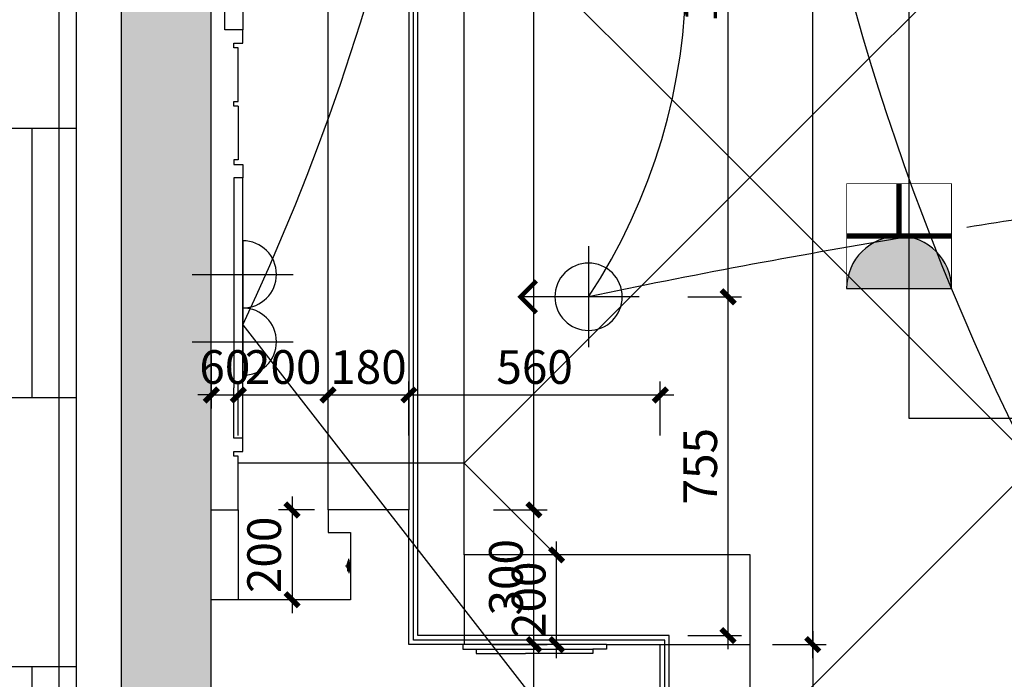
# Model space of a CAD drawing. Units: inches. Extents: x 0 to 499991, y 0 to 306719.
# Drawn here: x 84751 to 86944, y 182419 to 183889 of the extents above; entities that cross this region are included whole.
import ezdxf

# ---------------------------------------------------------------- set-up
doc = ezdxf.new("R2010")
doc.units = ezdxf.units.IN
doc.header["$LTSCALE"] = 10
doc.header["$MEASUREMENT"] = 0
doc.header["$PDSIZE"] = -30
for name, color, linetype in [('DQ-插座', 2, 'Continuous'), ('P-平面-活动家具', 3, 'Continuous'), ('分屏地铺标注', 8, 'Continuous'), ('分屏墙体定位', 1, 'Continuous'), ('分屏天花标注', 8, 'Continuous'), ('分屏灯具定位图', 8, 'Continuous'), ('地面铺装', 8, 'Continuous'), ('地面铺装2', 1, 'Continuous'), ('填充层', 8, 'Continuous'), ('天花', 2, 'Continuous'), ('强电插座', 2, 'Continuous'), ('新建墙体', 2, 'Continuous'), ('灯具', 1, 'Continuous'), ('照明控制01', 6, 'Continuous'), ('立面填充', 8, 'Continuous'), ('装修面', 4, 'Continuous'), ('风口文字', 8, 'Continuous')]:
    doc.layers.add(name, color=color, linetype=linetype)
doc.styles.add('a2', font='simplex.shx', dxfattribs={"width": 0.7, "bigfont": 'gbcbig.shx'})
doc.dimstyles.new('a1-150', dxfattribs={"dimscale": 150, "dimtxt": 3, "dimasz": 1, "dimexe": 1, "dimexo": 1, "dimgap": 0.5, "dimtad": 1, "dimdec": 0, "dimtxsty": 'a2', "dimblk": 'ARCHTICK', "dimcen": 1, "dimdle": 1, "dimclrd": 8, "dimclre": 8, "dimclrt": 1, "dimadec": 0, "dimazin": 0, "dimtfac": 1, "dimtdec": 0, "dimtix": 1, "dimtmove": 2, "dimatfit": 3, "dimldrblk": 'DOT', "dimfxl": 5, "dimfxlon": 1, "dimarcsym": 0})
doc.dimstyles.new('a2-30', dxfattribs={"dimscale": 30, "dimtxt": 2.5, "dimasz": 1, "dimexe": 1, "dimexo": 1, "dimgap": 0.5, "dimtad": 1, "dimdec": 0, "dimtxsty": 'a2', "dimblk": 'ARCHTICK', "dimcen": 1, "dimdle": 1, "dimclrd": 8, "dimclre": 8, "dimclrt": 1, "dimadec": 0, "dimazin": 0, "dimtfac": 1, "dimtdec": 0, "dimtix": 1, "dimtmove": 2, "dimatfit": 3, "dimldrblk": 'DOT', "dimfxl": 3, "dimfxlon": 1, "dimarcsym": 0})
doc.dimstyles.new('a2-50', dxfattribs={"dimscale": 50, "dimtxt": 2.5, "dimasz": 1, "dimexe": 1, "dimexo": 1, "dimgap": 0.5, "dimtad": 1, "dimdec": 0, "dimtxsty": 'a2', "dimblk": 'ARCHTICK', "dimcen": 0.5, "dimdle": 1, "dimclrd": 8, "dimclre": 8, "dimclrt": 1, "dimadec": 0, "dimazin": 0, "dimtfac": 1, "dimtdec": 0, "dimtix": 1, "dimtmove": 2, "dimatfit": 3, "dimldrblk": 'DOT', "dimfxl": 5, "dimfxlon": 1, "dimarcsym": 0})

# ---------------------------------------------------------------- blocks, each defined once
blk = doc.blocks.new('A$C630E0C03')
at = {"layer": '灯具', "color": 8, "ltscale": 5}
for p, q in [((112.5, 271), (112.5, 7.1)), ((225, 158.5), (0, 158.5))]:
    blk.add_line(p, q, dxfattribs=at)
at = {"layer": '灯具', "ltscale": 5, "const_width": 10}
blk.add_lwpolyline([(77.1, 42.4), (112.5, 7.1), (147.9, 42.4)], dxfattribs=at)
at = {"layer": '灯具', "ltscale": 5}
blk.add_circle((112.5, 158.5), 75, dxfattribs=at)
blk = doc.blocks.new('A$C397A7359')
at = {"layer": '灯具', "color": 8, "ltscale": 5}
for p, q in [((112.5, 0), (112.5, 225)), ((225, 112.5), (0, 112.5))]:
    blk.add_line(p, q, dxfattribs=at)
at = {"layer": '灯具', "ltscale": 5}
blk.add_line((37.5, 112.5), (187.5, 112.5), dxfattribs=at)
blk.add_arc((112.5, 112.5), 75, 0, 180, dxfattribs=at)
blk = doc.blocks.new('A$C6AEA3915')
at = {"layer": '灯具', "ltscale": 5}
for p in [(0, 0), (150, 0)]:
    blk.add_blockref('A$C397A7359', p, dxfattribs=at)
blk = doc.blocks.new('RTRETRET')
at = {"layer": '装修面', "ltscale": 5}
for p, q in [((0, 1044.3), (0, 924.3)), ((-10, 924.3), (-10, 914.3)), ((-10, 924.3), (0, 924.3))]:
    blk.add_line(p, q, dxfattribs=at)
at = {"layer": '装修面'}
for p, q in [((0, 924.3), (0, 1044.3)), ((0, 34.3), (0, -85.7))]:
    blk.add_line(p, q, dxfattribs=at)
at = {"layer": '装修面', "color": 3}
blk.add_line((0, 924.3), (0, 34.3), dxfattribs=at)
at = {"layer": '装修面', "color": 1}
blk.add_line((-10, 64.3), (-10, 894.3), dxfattribs=at)
at = {"layer": '装修面'}
for points in [[(0, 924.3), (-10, 924.3), (-10, 894.3), (-20, 894.3), (-20, 479.3)], [(0, 34.3), (-10, 34.3), (-10, 64.3), (-20, 64.3), (-20, 479.3)]]:
    blk.add_lwpolyline(points, dxfattribs=at)
blk = doc.blocks.new('RTRETRETER')
at = {"layer": '装修面'}
for p, q in [((-108.1, -20), (-228.1, -20)), ((211.9, -20), (331.9, -20))]:
    blk.add_line(p, q, dxfattribs=at)
at = {"layer": '装修面', "color": 3}
blk.add_line((211.9, -20), (-108.1, -20), dxfattribs=at)
at = {"layer": '装修面', "color": 1}
blk.add_line((-78.1, -10), (181.9, -10), dxfattribs=at)
at = {"layer": '装修面'}
for points in [[(-108.1, -20), (-108.1, -10), (-78.1, -10), (-78.1, 0), (31.9, 0)], [(211.9, -20), (211.9, -10), (181.9, -10), (181.9, 0), (31.9, 0)]]:
    blk.add_lwpolyline(points, dxfattribs=at)
blk = doc.blocks.new('_ArchTick')
at = {"color": 0, "linetype": 'ByBlock', "const_width": 0.4}
blk.add_lwpolyline([(-0.5, -0.5), (0.5, 0.5)], dxfattribs=at)
blk = doc.blocks.new('*D218')
at = {"layer": 'Defpoints', "color": 0, "transparency": 16777216}
for p in [(85947.2, 182696.6), (86136.9, 182696.6), (86136.9, 182496.6)]:
    blk.add_point(p, dxfattribs=at)
at = {"layer": '分屏地铺标注', "color": 8, "lineweight": -2, "transparency": 16777216}
for p, q in [((85947.2, 182466.6), (85947.2, 182726.6)), ((86037.2, 182696.6), (85917.2, 182696.6)), ((86037.2, 182496.6), (85917.2, 182496.6))]:
    blk.add_line(p, q, dxfattribs=at)
at = {"layer": '分屏地铺标注', "color": 8, "lineweight": -2, "transparency": 16777216, "xscale": 30, "yscale": 30, "zscale": 30}
for p, rotation in [((85947.2, 182696.6), 90), ((85947.2, 182496.6), 270)]:
    blk.add_blockref('_ArchTick', p, dxfattribs=dict(at, rotation=rotation))
at = {"layer": '分屏地铺标注', "color": 1, "transparency": 16777216, "insert": (85894.7, 182596.6), "char_height": 75, "attachment_point": 5, "rotation": 90, "style": 'a2'}
blk.add_mtext('200', dxfattribs=at)
blk = doc.blocks.new('_Dot')
at = {"color": 0, "linetype": 'ByBlock', "lineweight": -2}
blk.add_line((-0.5, 0), (-1, 0), dxfattribs=at)
at = {"color": 0, "linetype": 'ByBlock', "const_width": 0.5}
blk.add_lwpolyline([(-0.25, 0, 1), (0.25, 0, 1)], format="xyb", close=True, dxfattribs=at)
blk = doc.blocks.new('*D264')
at = {"layer": 'Defpoints', "color": 0, "transparency": 16777216}
for p in [(85438.1, 184277.9), (85238.2, 184105.7), (85238.2, 183766.6)]:
    blk.add_point(p, dxfattribs=at)
at = {"layer": '分屏天花标注', "color": 8, "lineweight": -2, "transparency": 16777216}
for p, q in [((85438.1, 184195.7), (85438.1, 184075.7)), ((85238.2, 184015.7), (85238.2, 184135.7)), ((85468.1, 184105.7), (85208.2, 184105.7))]:
    blk.add_line(p, q, dxfattribs=at)
at = {"layer": '分屏天花标注', "color": 8, "lineweight": -2, "transparency": 16777216, "xscale": 30, "yscale": 30, "zscale": 30, "rotation": 180}
blk.add_blockref('_ArchTick', (85238.2, 184105.7), dxfattribs=at)
at = {"layer": '分屏天花标注', "color": 8, "lineweight": -2, "transparency": 16777216, "xscale": 30, "yscale": 30, "zscale": 30}
blk.add_blockref('_ArchTick', (85438.1, 184105.7), dxfattribs=at)
at = {"layer": '分屏天花标注', "color": 1, "transparency": 16777216, "insert": (85338.2, 184158.2), "char_height": 75, "attachment_point": 5, "style": 'a2'}
blk.add_mtext('200', dxfattribs=at)
blk = doc.blocks.new('*D323')
at = {"layer": 'Defpoints', "color": 0, "transparency": 16777216}
for p in [(86120.1, 183271.6), (86329.2, 183271.6), (86120.1, 182516.6)]:
    blk.add_point(p, dxfattribs=at)
at = {"layer": '分屏灯具定位图', "color": 8, "lineweight": -2, "transparency": 16777216}
for p, q in [((86329.2, 182486.6), (86329.2, 183301.6)), ((86239.2, 183271.6), (86359.2, 183271.6)), ((86239.2, 182516.6), (86359.2, 182516.6))]:
    blk.add_line(p, q, dxfattribs=at)
at = {"layer": '分屏灯具定位图', "color": 8, "lineweight": -2, "transparency": 16777216, "xscale": 30, "yscale": 30, "zscale": 30}
for p, rotation in [((86329.2, 183271.6), 90), ((86329.2, 182516.6), 270)]:
    blk.add_blockref('_ArchTick', p, dxfattribs=dict(at, rotation=rotation))
at = {"layer": '分屏灯具定位图', "color": 1, "transparency": 16777216, "insert": (86276.7, 182894.1), "char_height": 75, "attachment_point": 5, "rotation": 90, "style": 'a2'}
blk.add_mtext('755', dxfattribs=at)
blk = doc.blocks.new('*D324')
at = {"layer": 'Defpoints', "color": 0, "transparency": 16777216}
for p in [(86130.7, 184721.6), (86329.2, 184721.6), (86120.1, 183271.6)]:
    blk.add_point(p, dxfattribs=at)
at = {"layer": '分屏灯具定位图', "color": 8, "lineweight": -2, "transparency": 16777216}
for p, q in [((86329.2, 183241.6), (86329.2, 184751.6)), ((86239.2, 184721.6), (86359.2, 184721.6)), ((86239.2, 183271.6), (86359.2, 183271.6))]:
    blk.add_line(p, q, dxfattribs=at)
at = {"layer": '分屏灯具定位图', "color": 8, "lineweight": -2, "transparency": 16777216, "xscale": 30, "yscale": 30, "zscale": 30}
for p, rotation in [((86329.2, 184721.6), 90), ((86329.2, 183271.6), 270)]:
    blk.add_blockref('_ArchTick', p, dxfattribs=dict(at, rotation=rotation))
at = {"layer": '分屏灯具定位图', "color": 1, "transparency": 16777216, "insert": (86276.7, 183996.6), "char_height": 75, "attachment_point": 5, "rotation": 90, "style": 'a2'}
blk.add_mtext('1450', dxfattribs=at)
blk = doc.blocks.new('*D375')
at = {"layer": 'Defpoints', "color": 0, "transparency": 16777216}
for p in [(86178.2, 182496.6), (86517.8, 181366.6), (86718.2, 181366.6)]:
    blk.add_point(p, dxfattribs=at)
at = {"layer": '分屏墙体定位', "color": 8, "lineweight": -2, "transparency": 16777216}
for p, q in [((86517.8, 182526.6), (86517.8, 181336.6)), ((86427.8, 182496.6), (86547.8, 182496.6)), ((86607.8, 181366.6), (86487.8, 181366.6))]:
    blk.add_line(p, q, dxfattribs=at)
at = {"layer": '分屏墙体定位', "color": 8, "lineweight": -2, "transparency": 16777216, "xscale": 30, "yscale": 30, "zscale": 30}
for p, rotation in [((86517.8, 182496.6), 90), ((86517.8, 181366.6), 270)]:
    blk.add_blockref('_ArchTick', p, dxfattribs=dict(at, rotation=rotation))
at = {"layer": '分屏墙体定位', "color": 1, "transparency": 16777216, "insert": (86465.3, 181931.6), "char_height": 75, "attachment_point": 5, "rotation": 90, "style": 'a2'}
blk.add_mtext('1130', dxfattribs=at)
blk = doc.blocks.new('*D377')
at = {"layer": 'Defpoints', "color": 0, "transparency": 16777216}
for p in [(86178.2, 188396.6), (86517.8, 188396.6), (86178.2, 182496.6)]:
    blk.add_point(p, dxfattribs=at)
at = {"layer": '分屏墙体定位', "color": 8, "lineweight": -2, "transparency": 16777216}
for p, q in [((86517.8, 182466.6), (86517.8, 188426.6)), ((86427.8, 188396.6), (86547.8, 188396.6)), ((86427.8, 182496.6), (86547.8, 182496.6))]:
    blk.add_line(p, q, dxfattribs=at)
at = {"layer": '分屏墙体定位', "color": 8, "lineweight": -2, "transparency": 16777216, "xscale": 30, "yscale": 30, "zscale": 30}
for p, rotation in [((86517.8, 188396.6), 90), ((86517.8, 182496.6), 270)]:
    blk.add_blockref('_ArchTick', p, dxfattribs=dict(at, rotation=rotation))
at = {"layer": '分屏墙体定位', "color": 1, "transparency": 16777216, "insert": (86465.3, 185446.6), "char_height": 75, "attachment_point": 5, "rotation": 90, "style": 'a2'}
blk.add_mtext('5900', dxfattribs=at)
blk = doc.blocks.new('*D378')
at = {"layer": 'Defpoints', "color": 0, "transparency": 16777216}
for p in [(85671.1, 182496.6), (85896.5, 182496.6), (85671.1, 182096.6)]:
    blk.add_point(p, dxfattribs=at)
at = {"layer": '分屏墙体定位', "color": 8, "lineweight": -2, "transparency": 16777216}
for p, q in [((85896.5, 182066.6), (85896.5, 182526.6)), ((85806.5, 182496.6), (85926.5, 182496.6)), ((85806.5, 182096.6), (85926.5, 182096.6))]:
    blk.add_line(p, q, dxfattribs=at)
at = {"layer": '分屏墙体定位', "color": 8, "lineweight": -2, "transparency": 16777216, "xscale": 30, "yscale": 30, "zscale": 30}
for p, rotation in [((85896.5, 182496.6), 90), ((85896.5, 182096.6), 270)]:
    blk.add_blockref('_ArchTick', p, dxfattribs=dict(at, rotation=rotation))
at = {"layer": '分屏墙体定位', "color": 1, "transparency": 16777216, "insert": (85844, 182296.6), "char_height": 75, "attachment_point": 5, "rotation": 90, "style": 'a2'}
blk.add_mtext('400', dxfattribs=at)
blk = doc.blocks.new('*D379')
at = {"layer": 'Defpoints', "color": 0, "transparency": 16777216}
for p in [(85618.2, 182796.6), (85896.5, 182796.6), (85671.1, 182496.6)]:
    blk.add_point(p, dxfattribs=at)
at = {"layer": '分屏墙体定位', "color": 8, "lineweight": -2, "transparency": 16777216}
for p, q in [((85896.5, 182466.6), (85896.5, 182826.6)), ((85806.5, 182796.6), (85926.5, 182796.6)), ((85806.5, 182496.6), (85926.5, 182496.6))]:
    blk.add_line(p, q, dxfattribs=at)
at = {"layer": '分屏墙体定位', "color": 8, "lineweight": -2, "transparency": 16777216, "xscale": 30, "yscale": 30, "zscale": 30}
for p, rotation in [((85896.5, 182796.6), 90), ((85896.5, 182496.6), 270)]:
    blk.add_blockref('_ArchTick', p, dxfattribs=dict(at, rotation=rotation))
at = {"layer": '分屏墙体定位', "color": 1, "transparency": 16777216, "insert": (85844, 182646.6), "char_height": 75, "attachment_point": 5, "rotation": 90, "style": 'a2'}
blk.add_mtext('300', dxfattribs=at)
blk = doc.blocks.new('*D380')
at = {"layer": 'Defpoints', "color": 0, "transparency": 16777216}
for p in [(85618.2, 188096.6), (85896.5, 188096.6), (85618.2, 182796.6)]:
    blk.add_point(p, dxfattribs=at)
at = {"layer": '分屏墙体定位', "color": 8, "lineweight": -2, "transparency": 16777216}
for p, q in [((85896.5, 182766.6), (85896.5, 188126.6)), ((85806.5, 188096.6), (85926.5, 188096.6)), ((85806.5, 182796.6), (85926.5, 182796.6))]:
    blk.add_line(p, q, dxfattribs=at)
at = {"layer": '分屏墙体定位', "color": 8, "lineweight": -2, "transparency": 16777216, "xscale": 30, "yscale": 30, "zscale": 30}
for p, rotation in [((85896.5, 188096.6), 90), ((85896.5, 182796.6), 270)]:
    blk.add_blockref('_ArchTick', p, dxfattribs=dict(at, rotation=rotation))
at = {"layer": '分屏墙体定位', "color": 1, "transparency": 16777216, "insert": (85844, 185446.6), "char_height": 75, "attachment_point": 5, "rotation": 90, "style": 'a2'}
blk.add_mtext('5300', dxfattribs=at)
blk = doc.blocks.new('*D383')
at = {"layer": 'Defpoints', "color": 0, "transparency": 16777216}
for p in [(85178.1, 183279.1), (85238.2, 183052.9), (85238.2, 182856.6)]:
    blk.add_point(p, dxfattribs=at)
at = {"layer": '分屏墙体定位', "color": 8, "lineweight": -2, "transparency": 16777216}
for p, q in [((85178.1, 183142.9), (85178.1, 183022.9)), ((85238.2, 182962.9), (85238.2, 183082.9)), ((85178.1, 183052.9), (85148.1, 183052.9)), ((85178.1, 183052.9), (85238.2, 183052.9)), ((85238.2, 183052.9), (85268.2, 183052.9))]:
    blk.add_line(p, q, dxfattribs=at)
at = {"layer": '分屏墙体定位', "color": 8, "lineweight": -2, "transparency": 16777216, "xscale": 30, "yscale": 30, "zscale": 30}
blk.add_blockref('_ArchTick', (85178.1, 183052.9), dxfattribs=at)
at = {"layer": '分屏墙体定位', "color": 8, "lineweight": -2, "transparency": 16777216, "xscale": 30, "yscale": 30, "zscale": 30, "rotation": 180}
blk.add_blockref('_ArchTick', (85238.2, 183052.9), dxfattribs=at)
at = {"layer": '分屏墙体定位', "color": 1, "transparency": 16777216, "insert": (85208.2, 183105.4), "char_height": 75, "attachment_point": 5, "style": 'a2'}
blk.add_mtext('60', dxfattribs=at)
blk = doc.blocks.new('*D384')
at = {"layer": 'Defpoints', "color": 0, "transparency": 16777216}
for p in [(85438.1, 183052.9), (85238.2, 182856.6), (85438.1, 182796.6)]:
    blk.add_point(p, dxfattribs=at)
at = {"layer": '分屏墙体定位', "color": 8, "lineweight": -2, "transparency": 16777216}
for p, q in [((85238.2, 182962.9), (85238.2, 183082.9)), ((85438.1, 182962.9), (85438.1, 183082.9)), ((85208.2, 183052.9), (85468.1, 183052.9))]:
    blk.add_line(p, q, dxfattribs=at)
at = {"layer": '分屏墙体定位', "color": 8, "lineweight": -2, "transparency": 16777216, "xscale": 30, "yscale": 30, "zscale": 30, "rotation": 180}
blk.add_blockref('_ArchTick', (85238.2, 183052.9), dxfattribs=at)
at = {"layer": '分屏墙体定位', "color": 8, "lineweight": -2, "transparency": 16777216, "xscale": 30, "yscale": 30, "zscale": 30}
blk.add_blockref('_ArchTick', (85438.1, 183052.9), dxfattribs=at)
at = {"layer": '分屏墙体定位', "color": 1, "transparency": 16777216, "insert": (85338.2, 183105.4), "char_height": 75, "attachment_point": 5, "style": 'a2'}
blk.add_mtext('200', dxfattribs=at)
blk = doc.blocks.new('*D385')
at = {"layer": 'Defpoints', "color": 0, "transparency": 16777216}
for p in [(85618.2, 183052.9), (85438.1, 182796.6), (85618.2, 182796.6)]:
    blk.add_point(p, dxfattribs=at)
at = {"layer": '分屏墙体定位', "color": 8, "lineweight": -2, "transparency": 16777216}
for p, q in [((85438.1, 182962.9), (85438.1, 183082.9)), ((85618.2, 182962.9), (85618.2, 183082.9)), ((85408.1, 183052.9), (85648.2, 183052.9))]:
    blk.add_line(p, q, dxfattribs=at)
at = {"layer": '分屏墙体定位', "color": 8, "lineweight": -2, "transparency": 16777216, "xscale": 30, "yscale": 30, "zscale": 30, "rotation": 180}
blk.add_blockref('_ArchTick', (85438.1, 183052.9), dxfattribs=at)
at = {"layer": '分屏墙体定位', "color": 8, "lineweight": -2, "transparency": 16777216, "xscale": 30, "yscale": 30, "zscale": 30}
blk.add_blockref('_ArchTick', (85618.2, 183052.9), dxfattribs=at)
at = {"layer": '分屏墙体定位', "color": 1, "transparency": 16777216, "insert": (85528.2, 183105.4), "char_height": 75, "attachment_point": 5, "style": 'a2'}
blk.add_mtext('180', dxfattribs=at)
blk = doc.blocks.new('*D386')
at = {"layer": 'Defpoints', "color": 0, "transparency": 16777216}
for p in [(86178.2, 183052.9), (85618.2, 182796.6), (86178.2, 182496.6)]:
    blk.add_point(p, dxfattribs=at)
at = {"layer": '分屏墙体定位', "color": 8, "lineweight": -2, "transparency": 16777216}
for p, q in [((85618.2, 182962.9), (85618.2, 183082.9)), ((86178.2, 182962.9), (86178.2, 183082.9)), ((85588.2, 183052.9), (86208.2, 183052.9))]:
    blk.add_line(p, q, dxfattribs=at)
at = {"layer": '分屏墙体定位', "color": 8, "lineweight": -2, "transparency": 16777216, "xscale": 30, "yscale": 30, "zscale": 30, "rotation": 180}
blk.add_blockref('_ArchTick', (85618.2, 183052.9), dxfattribs=at)
at = {"layer": '分屏墙体定位', "color": 8, "lineweight": -2, "transparency": 16777216, "xscale": 30, "yscale": 30, "zscale": 30}
blk.add_blockref('_ArchTick', (86178.2, 183052.9), dxfattribs=at)
at = {"layer": '分屏墙体定位', "color": 1, "transparency": 16777216, "insert": (85898.2, 183105.4), "char_height": 75, "attachment_point": 5, "style": 'a2'}
blk.add_mtext('560', dxfattribs=at)
blk = doc.blocks.new('*D387')
at = {"layer": 'Defpoints', "color": 0, "transparency": 16777216}
for p in [(85438.1, 182796.6), (85358, 182596.6), (85446.3, 182596.6)]:
    blk.add_point(p, dxfattribs=at)
at = {"layer": '分屏墙体定位', "color": 8, "lineweight": -2, "transparency": 16777216}
for p, q in [((85358, 182826.6), (85358, 182566.6)), ((85408.1, 182796.6), (85328, 182796.6)), ((85416.3, 182596.6), (85328, 182596.6))]:
    blk.add_line(p, q, dxfattribs=at)
at = {"layer": '分屏墙体定位', "color": 8, "lineweight": -2, "transparency": 16777216, "xscale": 30, "yscale": 30, "zscale": 30}
for p, rotation in [((85358, 182796.6), 90), ((85358, 182596.6), 270)]:
    blk.add_blockref('_ArchTick', p, dxfattribs=dict(at, rotation=rotation))
at = {"layer": '分屏墙体定位', "color": 1, "transparency": 16777216, "insert": (85305.5, 182696.6), "char_height": 75, "attachment_point": 5, "rotation": 90, "style": 'a2'}
blk.add_mtext('200', dxfattribs=at)
blk = doc.blocks.new('*D2055')
at = {"layer": 'Defpoints', "color": 0, "transparency": 16777216}
for p in [(84878.3, 205636.6), (84878.2, 181347.1), (84878.3, 181237.4)]:
    blk.add_point(p, dxfattribs=at)
at = {"layer": '分屏天花标注', "color": 8, "lineweight": -2, "transparency": 16777216}
for p, q in [((84878.3, 181487.4), (84878.3, 181187.4)), ((84878.2, 181297.1), (84878.2, 181187.4)), ((84878.2, 181237.4), (84828.2, 181237.4)), ((84878.2, 181237.4), (84878.3, 181237.4)), ((84878.3, 181237.4), (84928.3, 181237.4))]:
    blk.add_line(p, q, dxfattribs=at)
at = {"layer": '分屏天花标注', "color": 8, "lineweight": -2, "transparency": 16777216, "xscale": 50, "yscale": 50, "zscale": 50}
blk.add_blockref('_ArchTick', (84878.2, 181237.4), dxfattribs=at)
at = {"layer": '分屏天花标注', "color": 8, "lineweight": -2, "transparency": 16777216, "xscale": 50, "yscale": 50, "zscale": 50, "rotation": 180}
blk.add_blockref('_ArchTick', (84878.3, 181237.4), dxfattribs=at)
at = {"layer": '分屏天花标注', "color": 1, "transparency": 16777216, "insert": (84878.3, 181324.9), "char_height": 125, "attachment_point": 5, "style": 'a2'}
blk.add_mtext('0', dxfattribs=at)
blk = doc.blocks.new('*D2097')
at = {"layer": 'Defpoints', "color": 0, "transparency": 16777216}
for p in [(84838.3, 187471.3), (84838.3, 177673.9), (84838.3, 177556.6)]:
    blk.add_point(p, dxfattribs=at)
at = {"layer": '分屏天花标注', "color": 8, "lineweight": -2, "transparency": 16777216}
for p, q in [((84838.3, 177923.9), (84838.3, 177623.9)), ((84838.3, 177606.6), (84838.3, 177723.9)), ((84838.3, 177673.9), (84788.3, 177673.9)), ((84838.3, 177673.9), (84888.3, 177673.9))]:
    blk.add_line(p, q, dxfattribs=at)
at = {"layer": '分屏天花标注', "color": 8, "lineweight": -2, "transparency": 16777216, "xscale": 50, "yscale": 50, "zscale": 50}
blk.add_blockref('_ArchTick', (84838.3, 177673.9), dxfattribs=at)
at = {"layer": '分屏天花标注', "color": 8, "lineweight": -2, "transparency": 16777216, "xscale": 50, "yscale": 50, "zscale": 50, "rotation": 180}
blk.add_blockref('_ArchTick', (84838.3, 177673.9), dxfattribs=at)
at = {"layer": '分屏天花标注', "color": 1, "transparency": 16777216, "insert": (84838.3, 177761.4), "char_height": 125, "attachment_point": 5, "style": 'a2'}
blk.add_mtext('0', dxfattribs=at)
blk = doc.blocks.new('gththyjuyjyjukuk')
at = {"layer": '立面填充', "color": 1}
for p, q in [((3565461.5, -272626.7), (3565450.8, -272626.7)), ((3565454, -272629.2), (3565454, -272625.2)), ((3565454, -272625.2), (3565456, -272625.2)), ((3565454, -272629.2), (3565469, -272629.2)), ((3565456, -272625.2), (3565456, -272628.2)), ((3565467, -272625.2), (3565456, -272625.2)), ((3565467, -272628.2), (3565456, -272628.2)), ((3565458.1, -272625.2), (3565459.3, -272624)), ((3565459.3, -272624), (3565463.6, -272624)), ((3565461.5, -272628.2), (3565461.5, -272621.6)), ((3565461.5, -272626.7), (3565472.1, -272626.7)), ((3565463.6, -272624), (3565464.9, -272625.2)), ((3565469, -272625.2), (3565467, -272625.2)), ((3565467, -272625.2), (3565467, -272628.2)), ((3565469, -272629.2), (3565469, -272625.2))]:
    blk.add_line(p, q, dxfattribs=at)
blk = doc.blocks.new('A$C0F0C43D7')
at = {"layer": 'DQ-插座'}
h = blk.add_hatch(color=256, dxfattribs=at)
h.dxf.hatch_style = 1
edge = h.paths.add_edge_path()
edge.add_arc((116.8, 0), 116.8, 0, 180)
edge.add_line((0, 0), (233.6, 0))
for p, q in [((116.8, 233.6), (116.8, 116.8)), ((0, 116.8), (233.6, 116.8))]:
    blk.add_line(p, q, dxfattribs=at)
at = {"layer": 'DQ-插座', "const_width": 2}
blk.add_lwpolyline([(0, 0), (233.6, 0), (233.6, 233.6), (0, 233.6)], close=True, dxfattribs=at)
at = {"layer": 'DQ-插座', "const_width": 11.7}
for points in [[(116.8, 116.8), (116.8, 233.6)], [(0, 116.8), (233.6, 116.8)]]:
    blk.add_lwpolyline(points, dxfattribs=at)
at = {"layer": 'DQ-插座'}
blk.add_lwpolyline([(233.6, 0, 1), (0, 0)], format="xyb", close=True, dxfattribs=at)

msp = doc.modelspace()

# ---------------------------------------------------------------- hatches: boundary and pattern name
at = {"layer": '地面铺装2'}
h = msp.add_hatch(dxfattribs=at)
h.set_pattern_fill('600X900T型', color=8, pattern_type=2)
h.set_pattern_definition([(90, (109078, 169846.6), (-1800, 1e-13), [600, -600]), (90, (107278, 169846.6), (-1800, 1e-13), [600, -600]), (0, (107278, 169846.6), (0, 1200), [900, -900]), (0, (107278, 169846.6), (0, 1200), [900, -900]), (0, (108178, 169846.6), (0, 1200), [900, -900]), (0, (108178, 169846.6), (0, 1200), [900, -900]), (90, (108178, 169846.6), (-1800, 1e-13), [600, -600]), (0, (107278, 170446.6), (0, 1200), []), (90, (108628, 170446.6), (-1800, 1e-13), [600, -600]), (90, (107728, 170446.6), (-1800, 1e-13), [600, -600]), (0, (107278, 171046.6), (0, 1200), []), (0, (107278, 170446.6), (0, 1200), [])])
h.paths.add_polyline_path([(89248, 207596.7), (82578.2, 207596.7), (82578.2, 207596.7), (82078.1, 207596.7), (82078.1, 205851.6), (81988, 205851.6), (81988, 204586.6), (82078, 204586.6), (82078, 200121.6), (81988.1, 200121.6), (81988.1, 198636.6), (82078.1, 198373.9), (82078.1, 190959), (82078.1, 186406.6), (81948.1, 186406.6), (81948.1, 184256.6), (81988.1, 184256.6), (82078.1, 184256.6), (82078.1, 183426.6), (81998.1, 183426.6), (81998.1, 182196.6), (82078.1, 182196.6), (82078.1, 180586.6), (81988.1, 180586.6), (81988.1, 179206.6), (82078.1, 179206.6), (82078.1, 177596.6), (81703.5, 177596.6), (81703.5, 176471.6), (81663.5, 176471.6), (81663.5, 174986.6), (81703.5, 174986.6), (81703.5, 169896.6), (82228, 169896.6), (82228, 168596.6), (81468, 168596.6), (81468, 168386.6), (81378, 168296.6), (81258, 168296.6), (81248, 166314.6), (81378, 166176.6), (81378, 166141.5), (81378, 165876.6), (82228, 165876.6), (82228, 165501.6), (82148, 165501.6), (82148, 164321.6), (82228, 164321.6), (82228, 163946.6), (83248, 163956.6), (83262, 163956.6), (84533, 163956.6), (84528, 164321.6), (84608, 164321.6), (84608, 165501.6), (84528, 165501.6), (84528, 165876.6), (85488, 165876.6), (85488, 166086.6), (85578, 166176.6), (85653, 166176.6), (85653, 168296.6), (85578, 168296.6), (85488, 168386.6), (85488, 168596.6), (84528, 168596.6), (84528, 169896.6), (85428.1, 169896.6), (85428.1, 170016.6), (85518.1, 170016.6), (85518.1, 171396.6), (85428.1, 171396.6), (85428.1, 176556.6), (85828.1, 176556.6), (85828.1, 175611.6), (87378.1, 175611.6), (87378.1, 178496.6), (86178.1, 178496.6), (86178.1, 177596.6), (84878.2, 177596.6), (84878.2, 195256.6), (84968.1, 195256.6), (84968.1, 196236.6), (84878.4, 196236.6), (84878.4, 198656.6), (84968.2, 198656.6), (84968.2, 199636.6), (84878.4, 199636.6), (84878.4, 205596.6), (89248, 205596.6), (89248, 205676.7), (89338, 205676.7), (89338, 207516.7), (89248, 207516.7)])
at = {"layer": '填充层'}
h = msp.add_hatch(dxfattribs=at)
h.set_pattern_fill('HONEY', color=8, scale=300)
h.paths.add_polyline_path([(84978.1, 182096.6), (85178.1, 182096.6), (85178.2, 188496.6), (84978.2, 188496.6)])

# ---------------------------------------------------------------- linework, layer by layer
at = {"layer": 'P-平面-活动家具', "color": 8}
msp.add_lwpolyline([(87305.9, 183000.7), (86732.3, 183000.7), (86732.3, 183947)], dxfattribs=at)
at = {"layer": '地面铺装', "color": 8}
for p, q in [((85741.3, 182901), (85238.2, 182901)), ((85741.3, 182696.6), (85741.3, 182496.6)), ((86178.2, 182496.6), (86378.2, 182496.6))]:
    msp.add_line(p, q, dxfattribs=at)
at = {"layer": '地面铺装', "color": 1}
msp.add_lwpolyline([(86378.2, 188196.6), (86378.2, 189265), (86778.2, 189265), (93378, 189265), (93378, 181628.3), (86378.2, 181628.3), (86378.2, 182696.6), (85741.3, 182696.6), (85741.3, 188196.6)], close=True, dxfattribs=at)
at = {"layer": '地面铺装', "color": 8}
msp.add_lwpolyline([(86377.7, 183537.4), (87014.1, 184173.8), (86377.7, 184810.2), (85741.3, 184173.8)], close=True, dxfattribs=at)
msp.add_lwpolyline([(86378.2, 182265.2), (87014.1, 182901), (86377.7, 183537.4), (85741.3, 182901), (85945.7, 182696.6)], dxfattribs=at)
at = {"layer": '天花', "ltscale": 5}
for p, q in [((85438.1, 182796.6), (85438.1, 188096.6)), ((85618.2, 188096.6), (85618.2, 182796.6))]:
    msp.add_line(p, q, dxfattribs=at)
at = {"layer": '天花', "color": 1, "ltscale": 5}
msp.add_lwpolyline([(84838.4, 205636.6), (84838.2, 180856.6), (93358, 180856.6), (93358, 178936.6), (89138.1, 178936.6)], dxfattribs=at)
for points in [[(86188.2, 188386.6), (86188.2, 189516.6), (93568, 189516.6), (93568, 181376.6), (86188.2, 181376.6), (86188.2, 182506.6), (85628.2, 182506.6), (85628.2, 188386.6)], [(86198.2, 188376.6), (86198.2, 189506.6), (93558, 189506.6), (93558, 181386.6), (86198.2, 181386.6), (86198.2, 182516.6), (85638.2, 182516.6), (85638.2, 188376.6)]]:
    msp.add_lwpolyline(points, close=True, dxfattribs=at)
at = {"layer": '新建墙体', "ltscale": 5}
for p, q in [((84978.1, 182096.6), (84978.2, 188496.6)), ((85178.1, 182096.6), (85178.2, 188496.6))]:
    msp.add_line(p, q, dxfattribs=at)
at = {"layer": '照明控制01'}
msp.add_lwpolyline([(85248.2, 183209.1), (86589.9, 181484.2), (93176.7, 181484.2), (93568, 182045.4)], dxfattribs=at)
for centre, radius, start, end in [((92031.4, 185436.9), 5629.8, 140.6482, 219.3518), ((80542.7, 185427.9), 5202.4, 334.7552, 25.2448), ((84917.5, 183996.6), 1318.1, 326.6296, 33.3704), ((89578.1, 166237.6), 17402.1, 97.23425, 98.98315), ((89578.1, 166237.6), 17402.1, 99.49411, 101.80426)]:
    msp.add_arc(centre, radius, start, end, dxfattribs=at)
at = {"layer": '装修面', "ltscale": 5}
for p, q in [((84878.2, 180896.6), (84878.2, 195256.6)), ((85178.2, 182796.6), (85238.2, 182796.6)), ((85238.2, 182796.6), (85238.2, 182596.6)), ((85618.2, 182796.6), (85438.1, 182796.6)), ((85438.1, 182796.6), (85438.1, 182746.6)), ((85618.2, 182496.6), (85618.2, 182796.6)), ((85488.1, 182596.6), (85178.2, 182596.6))]:
    msp.add_line(p, q, dxfattribs=at)
at = {"layer": '装修面', "color": 3, "ltscale": 5}
for p, q in [((85248.2, 185446.6), (85248.2, 183866.6)), ((85248.2, 182956.6), (85248.2, 183536.6))]:
    msp.add_line(p, q, dxfattribs=at)
at = {"layer": '装修面', "ltscale": 5}
for points in [[(85248.2, 183866.6), (85208.2, 183866.6), (85208.2, 185446.6)], [(85238.2, 183706.6), (85238.2, 183826.6), (85228.2, 183826.6), (85228.2, 183836.6), (85248.2, 183836.6), (85248.2, 183866.6), (85208.2, 183866.6)], [(85238.2, 183696.6), (85228.2, 183696.6), (85228.2, 183706.6), (85238.2, 183706.6)], [(85238.2, 183696.6), (85238.2, 183576.6), (85228.2, 183576.6), (85228.2, 183566.6), (85248.2, 183566.6), (85248.2, 183536.6), (85228.2, 183536.6)], [(85248.2, 183536.6), (85228.2, 183536.6), (85228.2, 183068.4)], [(85248.2, 182956.6), (85228.2, 182956.6), (85228.2, 183068.4)], [(85238.2, 182796.6), (85238.2, 182916.6), (85228.2, 182916.6), (85228.2, 182926.6), (85248.2, 182926.6), (85248.2, 182956.6), (85228.2, 182956.6)], [(85438.1, 182796.6), (85438.1, 182746.6), (85488.1, 182746.6), (85488.1, 182596.6)]]:
    msp.add_lwpolyline(points, dxfattribs=at)

# ---------------------------------------------------------------- block references
at = {"layer": '强电插座'}
msp.add_blockref('A$C0F0C43D7', (86593.2, 183290.1), dxfattribs=at)
at = {"layer": '灯具', "ltscale": 5, "rotation": 270}
msp.add_blockref('A$C6AEA3915', (85135.7, 183434.1), dxfattribs=at)
at = {"layer": '灯具', "ltscale": 5, "xscale": -1, "rotation": 270}
msp.add_blockref('A$C630E0C03', (85859.8, 183159.1), dxfattribs=at)
at = {"layer": '立面填充', "xscale": -1.5, "yscale": 1.5, "zscale": 1.5, "rotation": 90}
msp.add_blockref('gththyjuyjyjukuk', (-323455.7, 5530863.8), dxfattribs=at)
at = {"layer": '装修面', "xscale": -1, "rotation": 180}
for name, p in [('RTRETRETER', (85846.3, 182476.6)), ('RTRETRET', (86178.2, 182411))]:
    msp.add_blockref(name, p, dxfattribs=at)

# ---------------------------------------------------------------- dimensions: what is measured, and where the dimension line sits
at = {"layer": '分屏地铺标注'}
dim = msp.add_linear_dim(base=(85947.2, 182696.6), p1=(86136.9, 182496.6), p2=(86136.9, 182696.6), angle=270, dimstyle='a2-30', dxfattribs=at)
dim.commit()
dim.dimension.update_dxf_attribs({"geometry": '*D218', "text_midpoint": (85894.7, 182596.6)})
at = {"layer": '分屏墙体定位'}
for base, p1, p2, picture, middle in [((86517.8, 188396.6), (86178.2, 182496.6), (86178.2, 188396.6), '*D377', (86465.3, 185446.6)), ((85896.5, 188096.6), (85618.2, 182796.6), (85618.2, 188096.6), '*D380', (85844, 185446.6)), ((85358, 182596.6), (85438.1, 182796.6), (85446.3, 182596.6), '*D387', (85305.5, 182696.6)), ((85896.5, 182796.6), (85671.1, 182496.6), (85618.2, 182796.6), '*D379', (85844, 182646.6)), ((85896.5, 182496.6), (85671.1, 182096.6), (85671.1, 182496.6), '*D378', (85844, 182296.6)), ((86517.8, 181366.6), (86178.2, 182496.6), (86718.2, 181366.6), '*D375', (86465.3, 181931.6))]:
    dim = msp.add_linear_dim(base=base, p1=p1, p2=p2, angle=90, dimstyle='a2-30', dxfattribs=at)
    dim.commit()
    dim.dimension.update_dxf_attribs({"geometry": picture, "text_midpoint": middle})
for base, p1, p2, picture, middle in [((85238.2, 183052.9), (85178.1, 183279.1), (85238.2, 182856.6), '*D383', (85208.2, 183105.4)), ((85438.1, 183052.9), (85238.2, 182856.6), (85438.1, 182796.6), '*D384', (85338.2, 183105.4)), ((85618.2, 183052.9), (85438.1, 182796.6), (85618.2, 182796.6), '*D385', (85528.2, 183105.4)), ((86178.2, 183052.9), (85618.2, 182796.6), (86178.2, 182496.6), '*D386', (85898.2, 183105.4))]:
    dim = msp.add_linear_dim(base=base, p1=p1, p2=p2, dimstyle='a2-30', dxfattribs=at)
    dim.commit()
    dim.dimension.update_dxf_attribs({"geometry": picture, "text_midpoint": middle})
at = {"layer": '分屏天花标注'}
for base, p1, p2, dimstyle, picture, middle in [((84878.3, 181237.4), (84878.2, 181347.1), (84878.3, 205636.6), 'a2-50', '*D2055', (84878.3, 181324.9)), ((84838.2819414, 177673.9045277), (84838.2819414, 177556.6340929), (84838.2819414, 187471.2510766), 'a2-50', '*D2097', (84838.2819414, 177761.4045277)), ((85238.2, 184105.7), (85438.1, 184277.9), (85238.2, 183766.6), 'a2-30', '*D264', (85338.2, 184158.2))]:
    dim = msp.add_linear_dim(base=base, p1=p1, p2=p2, dimstyle=dimstyle, dxfattribs=at)
    dim.commit()
    dim.dimension.update_dxf_attribs({"geometry": picture, "text_midpoint": middle})
at = {"layer": '分屏灯具定位图'}
for base, p1, p2, picture, middle in [((86329.2, 184721.6), (86120.1, 183271.6), (86130.7, 184721.6), '*D324', (86276.7, 183996.6)), ((86329.2, 183271.6), (86120.1, 182516.6), (86120.1, 183271.6), '*D323', (86276.7, 182894.1))]:
    dim = msp.add_linear_dim(base=base, p1=p1, p2=p2, angle=90, dimstyle='a2-30', dxfattribs=at)
    dim.commit()
    dim.dimension.update_dxf_attribs({"geometry": picture, "text_midpoint": middle})

# ---------------------------------------------------------------- leaders
at = {"layer": '风口文字'}
msp.add_leader([(90261.6, 183166.9), (90261.6, 180200.5), (85712, 180200.5)], dimstyle='a1-150', override={"dimgap": 0.5, "dimtad": 0}, dxfattribs=at)

doc.saveas('drawing.dxf')
